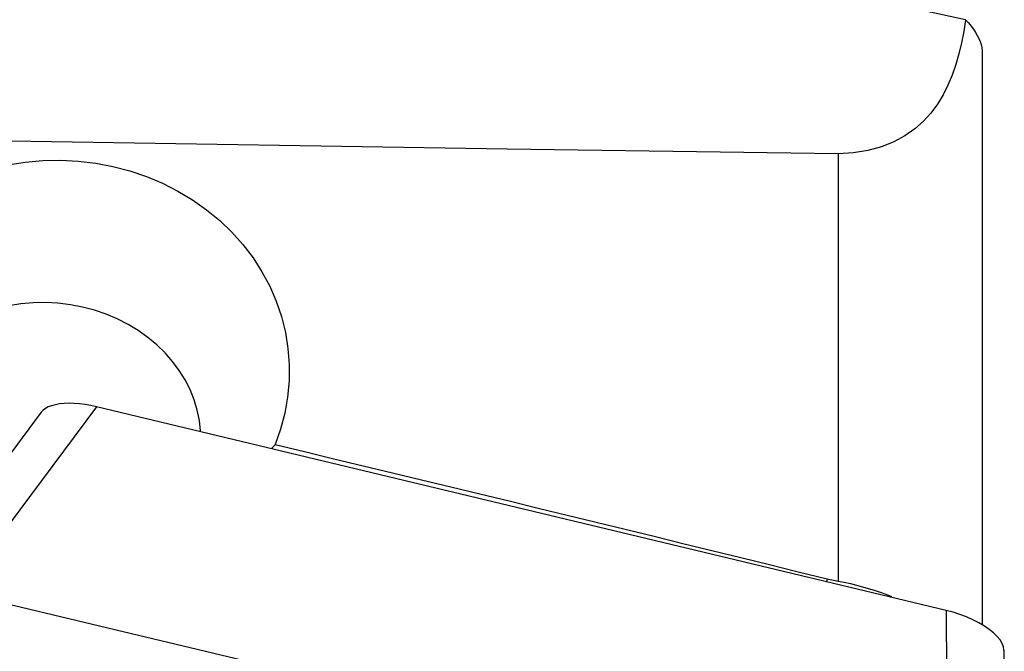
# Model space of a CAD drawing. Extents: x -29 to 79, y -74 to 83.
# Drawn here: x 56 to 63, y 22 to 26 of the extents above; entities that cross this region are included whole.
import ezdxf

# ---------------------------------------------------------------- set-up
doc = ezdxf.new("R2010")
doc.units = 0
doc.header["$MEASUREMENT"] = 0
doc.layers.add('1', color=4, linetype='CONTINUOUS')

msp = doc.modelspace()

# ---------------------------------------------------------------- linework, layer by layer
at = {"layer": '1'}
for p, q in [((62.775801, 26.093961), (62.775801, 22.258604)), ((61.80943, 25.417997), (61.80943, 22.550929)), ((56.832993, 23.720575), (55.906, 22.47701)), ((62.533836, 22.353792), (56.832993, 23.720575)), ((56.461291, 23.683778), (55.535096, 22.441284)), ((61.73388, 22.566026), (61.729825, 22.546554)), ((62.533836, 22.353792), (62.537043, 20.887209)), ((62.920385, 22.087567), (62.923591, 20.620985))]:
    msp.add_line(p, q, dxfattribs=at)
for points in [[(62.66389, 26.317884, 0), (62.560938, 26.339949, 0), (62.457829, 26.362135, 0), (62.35457, 26.384441, 0), (62.251163, 26.406865, 0), (62.147616, 26.429407, 0), (62.043933, 26.452066, 0), (61.940118, 26.47484, 0), (61.836177, 26.497729, 0), (61.732116, 26.52073, 0), (61.627939, 26.543844, 0), (61.523651, 26.567069, 0), (61.419258, 26.590403, 0), (61.314765, 26.613846, 0), (61.210176, 26.637397, 0), (61.105497, 26.661053, 0), (61.000734, 26.684815, 0), (60.89589, 26.708681, 0), (60.790972, 26.73265, 0), (60.685985, 26.75672, 0)], [(62.66389, 26.317884, 0), (62.651336, 26.240072, 0), (62.636441, 26.164038, 0), (62.61881, 26.08981, 0), (62.59805, 26.017415, 0), (62.573775, 25.94698, 0), (62.5455, 25.878914, 0), (62.512615, 25.813523, 0), (62.474506, 25.751104, 0), (62.430602, 25.692027, 0), (62.380397, 25.636973, 0), (62.322905, 25.586169, 0), (62.257038, 25.540012, 0), (62.182802, 25.49975, 0), (62.099632, 25.466244, 0), (62.008623, 25.440747, 0), (61.910816, 25.424405, 0), (61.80943, 25.417997, 0)], [(62.66389, 26.317884, 0), (62.683003, 26.296606, 0), (62.700428, 26.275371, 0), (62.716051, 26.254321, 0), (62.729869, 26.233481, 0), (62.741904, 26.21283, 0), (62.752154, 26.192359, 0), (62.760599, 26.172048, 0), (62.767212, 26.151968, 0), (62.771966, 26.132204, 0), (62.774838, 26.11284, 0), (62.775801, 26.093961, 0)], [(61.80943, 25.417997, 0), (60.698264, 25.43415, 0), (59.587108, 25.450696, 0), (58.475963, 25.467654, 0), (57.36483, 25.485041, 0), (56.253709, 25.502875, 0), (55.142601, 25.521175, 0), (54.031506, 25.539958, 0)], [(56.237865, 25.345443, 0), (56.354409, 25.363362, 0), (56.472484, 25.373354, 0), (56.591659, 25.375347, 0), (56.710206, 25.369269, 0), (56.827164, 25.355254, 0), (56.942709, 25.333329, 0), (57.056911, 25.303369, 0), (57.168252, 25.265699, 0), (57.275417, 25.220791, 0), (57.378344, 25.168775, 0), (57.477016, 25.109611, 0), (57.571059, 25.043341, 0), (57.65895, 24.970983, 0), (57.7401, 24.893138, 0), (57.81459, 24.809768, 0), (57.88237, 24.72073, 0), (57.942573, 24.627031, 0), (57.994428, 24.529944, 0), (58.037937, 24.429574, 0), (58.073, 24.325966, 0), (58.099479, 24.21935, 0), (58.116905, 24.111659, 0), (58.125201, 24.003404, 0), (58.124413, 23.894587, 0), (58.114523, 23.785294, 0), (58.095547, 23.676788, 0), (58.067808, 23.570602, 0), (58.031407, 23.46666, 0)], [(57.530027, 23.558137, 0), (57.522364, 23.628359, 0), (57.508172, 23.698269, 0), (57.487395, 23.767619, 0), (57.46024, 23.835398, 0), (57.426846, 23.901269, 0), (57.387578, 23.964655, 0), (57.34281, 24.024964, 0), (57.292738, 24.082025, 0), (57.237275, 24.135895, 0), (57.176743, 24.186155, 0), (57.112186, 24.231951, 0), (57.04388, 24.273139, 0), (56.971817, 24.309707, 0), (56.896156, 24.341537, 0), (56.81805, 24.368097, 0), (56.73832, 24.389168, 0), (56.656849, 24.40482, 0), (56.573687, 24.41498, 0), (56.490111, 24.419449, 0), (56.407015, 24.418241, 0), (56.324427, 24.411428, 0), (56.242376, 24.39896, 0)], [(56.832993, 23.720575, 0), (56.794493, 23.728938, 0), (56.756425, 23.735485, 0), (56.719141, 23.740168, 0), (56.682995, 23.742938, 0), (56.648331, 23.743755, 0), (56.615478, 23.742626, 0), (56.584767, 23.739568, 0), (56.556526, 23.734603, 0), (56.531048, 23.727765, 0), (56.508551, 23.719138, 0), (56.489246, 23.708808, 0), (56.473348, 23.696864, 0), (56.461053, 23.68346, 0)], [(58.006698, 23.439178, 0), (58.008013, 23.440611, 0), (58.009328, 23.442045, 0), (58.01064, 23.443481, 0), (58.011951, 23.444918, 0), (58.01326, 23.446357, 0), (58.014568, 23.447797, 0), (58.015873, 23.449239, 0), (58.017177, 23.450682, 0), (58.01848, 23.452127, 0), (58.01978, 23.453574, 0), (58.021079, 23.455022, 0), (58.022376, 23.456471, 0), (58.023671, 23.457922, 0), (58.024965, 23.459375, 0), (58.026257, 23.460829, 0), (58.027547, 23.462284, 0), (58.028836, 23.463741, 0), (58.030122, 23.4652, 0), (58.031407, 23.46666, 0)], [(58.031407, 23.46666, 0), (58.228297, 23.419442, 0), (58.424962, 23.372204, 0), (58.621404, 23.324945, 0), (58.817621, 23.277665, 0), (59.013615, 23.230365, 0), (59.209383, 23.183045, 0), (59.404928, 23.135703, 0), (59.600247, 23.088342, 0), (59.795342, 23.04096, 0), (59.990211, 22.993557, 0), (60.184855, 22.946135, 0), (60.379274, 22.898692, 0), (60.573467, 22.851228, 0), (60.767435, 22.803745, 0), (60.961176, 22.756241, 0), (61.154692, 22.708717, 0), (61.347981, 22.661174, 0), (61.541044, 22.61361, 0), (61.73388, 22.566026, 0)], [(61.73388, 22.566026, 0), (61.744616, 22.563448, 0), (61.755372, 22.561012, 0), (61.766146, 22.558717, 0), (61.776939, 22.556562, 0), (61.787751, 22.554547, 0), (61.798581, 22.552669, 0), (61.80943, 22.550929, 0)], [(61.80943, 22.550929, 0), (61.850079, 22.542474, 0), (61.890569, 22.533238, 0), (61.930901, 22.523226, 0), (61.971077, 22.512442, 0), (62.011082, 22.500892, 0), (62.050702, 22.488637, 0), (62.089804, 22.475727, 0), (62.128308, 22.462196, 0), (62.166137, 22.44808, 0)], [(55.906, 22.47701, 0), (57.011173, 22.212043, 0), (58.116347, 21.947076, 0), (59.221521, 21.68211, 0)], [(62.920385, 22.087567, 0), (62.917543, 22.109202, 0), (62.909113, 22.131842, 0), (62.895237, 22.155169, 0), (62.876067, 22.178867, 0), (62.85189, 22.202599, 0), (62.823098, 22.226008, 0), (62.790084, 22.248739, 0), (62.753316, 22.270471, 0), (62.713342, 22.290902, 0), (62.670724, 22.309726, 0), (62.626224, 22.326612, 0), (62.580432, 22.341355, 0), (62.533836, 22.353792, 0)]]:
    msp.add_polyline3d(points, dxfattribs=at)

doc.saveas('drawing.dxf')
